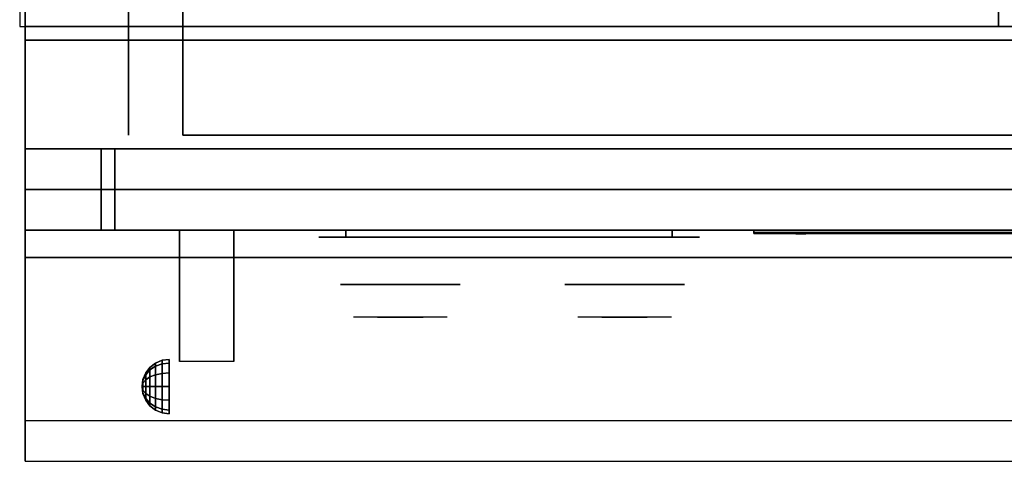
# Model space of a CAD drawing. Extents: x -55 to 53, y -44 to 44.
# Drawn here: x -24 to -6, y -44 to -36 of the extents above; entities that cross this region are included whole.
import ezdxf

# ---------------------------------------------------------------- set-up
doc = ezdxf.new("R2010")
doc.units = 0
for name, color, linetype in [('3D', 254, 'CONTINUOUS'), ('3D-BLACK', 250, 'CONTINUOUS'), ('3D-CASTIRON', 251, 'CONTINUOUS'), ('3D-CHROME', 254, 'CONTINUOUS'), ('3D-FLAT', 7, 'CONTINUOUS'), ('3D-LOGO-SS', 4, 'CONTINUOUS'), ('3D-NON', 43, 'CONTINUOUS'), ('3D-RED', 1, 'CONTINUOUS'), ('3D-VHC', 1, 'CONTINUOUS')]:
    doc.layers.add(name, color=color, linetype=linetype)

msp = doc.modelspace()

# ---------------------------------------------------------------- linework, layer by layer
at = {"layer": '3D', "extrusion": (1, 0, 0)}
msp.add_arc((-43.886, 19.744, -21.062), 4.902, 32.4662, 62.8207, dxfattribs=at)
at = {"layer": '3D'}
for points in [[(-21.5, -42.192, 24.25), (-21.379, -42.142, 24.25), (-21.379, -42.207, 24.009), (-21.5, -42.25, 24.033)], [(-21.5, -42.25, 24.467), (-21.379, -42.207, 24.491), (-21.379, -42.142, 24.25), (-21.5, -42.192, 24.25)], [(-21.379, -42.142, 24.25), (-21.25, -42.125, 24.25), (-21.25, -42.192, 24), (-21.379, -42.207, 24.009)], [(-21.379, -42.207, 24.491), (-21.25, -42.192, 24.5), (-21.25, -42.125, 24.25), (-21.379, -42.142, 24.25)], [(-21.683, -42.375, 24.25), (-21.604, -42.271, 24.25), (-21.604, -42.319, 24.073), (-21.683, -42.408, 24.125)], [(-21.683, -42.408, 24.375), (-21.604, -42.319, 24.427), (-21.604, -42.271, 24.25), (-21.683, -42.375, 24.25)], [(-21.683, -42.408, 24.125), (-21.604, -42.319, 24.073), (-21.604, -42.448, 23.944), (-21.683, -42.5, 24.033)], [(-21.683, -42.5, 24.467), (-21.604, -42.448, 24.556), (-21.604, -42.319, 24.427), (-21.683, -42.408, 24.375)], [(-21.604, -42.271, 24.25), (-21.5, -42.192, 24.25), (-21.5, -42.25, 24.033), (-21.604, -42.319, 24.073)], [(-21.604, -42.319, 24.427), (-21.5, -42.25, 24.467), (-21.5, -42.192, 24.25), (-21.604, -42.271, 24.25)], [(-21.604, -42.319, 24.073), (-21.5, -42.25, 24.033), (-21.5, -42.408, 23.875), (-21.604, -42.448, 23.944)], [(-21.604, -42.448, 24.556), (-21.5, -42.408, 24.625), (-21.5, -42.25, 24.467), (-21.604, -42.319, 24.427)], [(-21.5, -42.25, 24.033), (-21.379, -42.207, 24.009), (-21.379, -42.384, 23.832), (-21.5, -42.408, 23.875)], [(-21.5, -42.408, 24.625), (-21.379, -42.384, 24.668), (-21.379, -42.207, 24.491), (-21.5, -42.25, 24.467)], [(-21.379, -42.207, 24.009), (-21.25, -42.192, 24), (-21.25, -42.375, 23.817), (-21.379, -42.384, 23.832)], [(-21.379, -42.384, 24.668), (-21.25, -42.375, 24.683), (-21.25, -42.192, 24.5), (-21.379, -42.207, 24.491)], [(-21.75, -42.625, 24.25), (-21.733, -42.496, 24.25), (-21.733, -42.513, 24.185), (-21.75, -42.625, 24.25)], [(-21.75, -42.625, 24.25), (-21.733, -42.513, 24.315), (-21.733, -42.496, 24.25), (-21.75, -42.625, 24.25)], [(-21.75, -42.625, 24.25), (-21.733, -42.513, 24.185), (-21.733, -42.56, 24.138), (-21.75, -42.625, 24.25)], [(-21.75, -42.625, 24.25), (-21.733, -42.56, 24.362), (-21.733, -42.513, 24.315), (-21.75, -42.625, 24.25)], [(-21.733, -42.496, 24.25), (-21.683, -42.375, 24.25), (-21.683, -42.408, 24.125), (-21.733, -42.513, 24.185)], [(-21.733, -42.513, 24.315), (-21.683, -42.408, 24.375), (-21.683, -42.375, 24.25), (-21.733, -42.496, 24.25)], [(-21.733, -42.513, 24.185), (-21.683, -42.408, 24.125), (-21.683, -42.5, 24.033), (-21.733, -42.56, 24.138)], [(-21.733, -42.56, 24.362), (-21.683, -42.5, 24.467), (-21.683, -42.408, 24.375), (-21.733, -42.513, 24.315)], [(-21.733, -42.56, 24.138), (-21.683, -42.5, 24.033), (-21.683, -42.625, 24), (-21.733, -42.625, 24.121)], [(-21.733, -42.625, 24.379), (-21.683, -42.625, 24.5), (-21.683, -42.5, 24.467), (-21.733, -42.56, 24.362)], [(-21.683, -42.5, 24.033), (-21.604, -42.448, 23.944), (-21.604, -42.625, 23.896), (-21.683, -42.625, 24)], [(-21.683, -42.625, 24.5), (-21.604, -42.625, 24.604), (-21.604, -42.448, 24.556), (-21.683, -42.5, 24.467)], [(-21.604, -42.448, 23.944), (-21.5, -42.408, 23.875), (-21.5, -42.625, 23.817), (-21.604, -42.625, 23.896)], [(-21.604, -42.625, 24.604), (-21.5, -42.625, 24.683), (-21.5, -42.408, 24.625), (-21.604, -42.448, 24.556)], [(-21.5, -42.408, 23.875), (-21.379, -42.384, 23.832), (-21.379, -42.625, 23.767), (-21.5, -42.625, 23.817)], [(-21.5, -42.625, 24.683), (-21.379, -42.625, 24.733), (-21.379, -42.384, 24.668), (-21.5, -42.408, 24.625)], [(-21.379, -42.384, 23.832), (-21.25, -42.375, 23.817), (-21.25, -42.625, 23.75), (-21.379, -42.625, 23.767)], [(-21.379, -42.625, 24.733), (-21.25, -42.625, 24.75), (-21.25, -42.375, 24.683), (-21.379, -42.384, 24.668)], [(-21.75, -42.625, 24.25), (-21.733, -42.56, 24.138), (-21.733, -42.625, 24.121), (-21.75, -42.625, 24.25)], [(-21.75, -42.625, 24.25), (-21.733, -42.625, 24.379), (-21.733, -42.56, 24.362), (-21.75, -42.625, 24.25)], [(-21.75, -42.625, 24.25), (-21.733, -42.69, 24.362), (-21.733, -42.625, 24.379), (-21.75, -42.625, 24.25)], [(-21.75, -42.625, 24.25), (-21.733, -42.737, 24.315), (-21.733, -42.69, 24.362), (-21.75, -42.625, 24.25)], [(-21.75, -42.625, 24.25), (-21.733, -42.754, 24.25), (-21.733, -42.737, 24.315), (-21.75, -42.625, 24.25)], [(-21.75, -42.625, 24.25), (-21.733, -42.737, 24.185), (-21.733, -42.754, 24.25), (-21.75, -42.625, 24.25)], [(-21.75, -42.625, 24.25), (-21.733, -42.69, 24.138), (-21.733, -42.737, 24.185), (-21.75, -42.625, 24.25)], [(-21.75, -42.625, 24.25), (-21.733, -42.625, 24.121), (-21.733, -42.69, 24.138), (-21.75, -42.625, 24.25)], [(-21.733, -42.69, 24.362), (-21.683, -42.75, 24.467), (-21.683, -42.625, 24.5), (-21.733, -42.625, 24.379)], [(-21.733, -42.625, 24.121), (-21.683, -42.625, 24), (-21.683, -42.75, 24.033), (-21.733, -42.69, 24.138)], [(-21.733, -42.737, 24.315), (-21.683, -42.842, 24.375), (-21.683, -42.75, 24.467), (-21.733, -42.69, 24.362)], [(-21.733, -42.69, 24.138), (-21.683, -42.75, 24.033), (-21.683, -42.842, 24.125), (-21.733, -42.737, 24.185)], [(-21.683, -42.75, 24.467), (-21.604, -42.802, 24.556), (-21.604, -42.625, 24.604), (-21.683, -42.625, 24.5)], [(-21.683, -42.625, 24), (-21.604, -42.625, 23.896), (-21.604, -42.802, 23.944), (-21.683, -42.75, 24.033)], [(-21.604, -42.802, 24.556), (-21.5, -42.842, 24.625), (-21.5, -42.625, 24.683), (-21.604, -42.625, 24.604)], [(-21.604, -42.625, 23.896), (-21.5, -42.625, 23.817), (-21.5, -42.842, 23.875), (-21.604, -42.802, 23.944)], [(-21.5, -42.842, 24.625), (-21.379, -42.866, 24.668), (-21.379, -42.625, 24.733), (-21.5, -42.625, 24.683)], [(-21.5, -42.625, 23.817), (-21.379, -42.625, 23.767), (-21.379, -42.866, 23.832), (-21.5, -42.842, 23.875)], [(-21.379, -42.866, 24.668), (-21.25, -42.875, 24.683), (-21.25, -42.625, 24.75), (-21.379, -42.625, 24.733)], [(-21.379, -42.625, 23.767), (-21.25, -42.625, 23.75), (-21.25, -42.875, 23.817), (-21.379, -42.866, 23.832)], [(-21.733, -42.754, 24.25), (-21.683, -42.875, 24.25), (-21.683, -42.842, 24.375), (-21.733, -42.737, 24.315)], [(-21.733, -42.737, 24.185), (-21.683, -42.842, 24.125), (-21.683, -42.875, 24.25), (-21.733, -42.754, 24.25)], [(-21.683, -42.842, 24.375), (-21.604, -42.931, 24.427), (-21.604, -42.802, 24.556), (-21.683, -42.75, 24.467)], [(-21.683, -42.75, 24.033), (-21.604, -42.802, 23.944), (-21.604, -42.931, 24.073), (-21.683, -42.842, 24.125)], [(-21.683, -42.875, 24.25), (-21.604, -42.979, 24.25), (-21.604, -42.931, 24.427), (-21.683, -42.842, 24.375)], [(-21.683, -42.842, 24.125), (-21.604, -42.931, 24.073), (-21.604, -42.979, 24.25), (-21.683, -42.875, 24.25)], [(-21.604, -42.931, 24.427), (-21.5, -43, 24.467), (-21.5, -42.842, 24.625), (-21.604, -42.802, 24.556)], [(-21.604, -42.802, 23.944), (-21.5, -42.842, 23.875), (-21.5, -43, 24.033), (-21.604, -42.931, 24.073)], [(-21.5, -43, 24.467), (-21.379, -43.043, 24.491), (-21.379, -42.866, 24.668), (-21.5, -42.842, 24.625)], [(-21.5, -42.842, 23.875), (-21.379, -42.866, 23.832), (-21.379, -43.043, 24.009), (-21.5, -43, 24.033)], [(-21.379, -43.043, 24.491), (-21.25, -43.058, 24.5), (-21.25, -42.875, 24.683), (-21.379, -42.866, 24.668)], [(-21.379, -42.866, 23.832), (-21.25, -42.875, 23.817), (-21.25, -43.058, 24), (-21.379, -43.043, 24.009)], [(-21.604, -42.979, 24.25), (-21.5, -43.058, 24.25), (-21.5, -43, 24.467), (-21.604, -42.931, 24.427)], [(-21.604, -42.931, 24.073), (-21.5, -43, 24.033), (-21.5, -43.058, 24.25), (-21.604, -42.979, 24.25)], [(-21.5, -43.058, 24.25), (-21.379, -43.108, 24.25), (-21.379, -43.043, 24.491), (-21.5, -43, 24.467)], [(-21.5, -43, 24.033), (-21.379, -43.043, 24.009), (-21.379, -43.108, 24.25), (-21.5, -43.058, 24.25)], [(-21.379, -43.108, 24.25), (-21.25, -43.125, 24.25), (-21.25, -43.058, 24.5), (-21.379, -43.043, 24.491)], [(-21.379, -43.043, 24.009), (-21.25, -43.058, 24), (-21.25, -43.125, 24.25), (-21.379, -43.108, 24.25)]]:
    msp.add_3dface(points, dxfattribs=at)
at = {"layer": '3D', "invisible_edges": 1}
msp.add_3dface([(11.9, -43.25, 36), (-23.9, -43.25, 36), (-23.9, -44, 35.25), (11.9, -44, 35.25)], dxfattribs=at)
at = {"layer": '3D-BLACK', "extrusion": (0, 1, 0)}
for centre, start, end in [((18, 30.5, -39.875), 270, 90), ((12, 30.5, -39.875), 90, 270)]:
    msp.add_arc(centre, 0.5, start, end, dxfattribs=at)
at = {"layer": '3D-BLACK'}
for points in [[(-12, -39.875, 30), (-12, -39.75, 30), (-18, -39.75, 30), (-18, -39.875, 30)], [(-18, -39.875, 31), (-18, -39.75, 31), (-12, -39.75, 31), (-12, -39.875, 31)], [(-10.5, -39.79, 11.96), (-4.5, -39.79, 11.96), (-4.5, -39.79, 13.04), (-10.5, -39.79, 13.04)]]:
    msp.add_3dface(points, dxfattribs=at)
at = {"layer": '3D-BLACK', "invisible_edges": 15}
for points in [[(-11.5, -39.875, 30.5), (-11.567, -39.875, 30.25), (-18.433, -39.875, 30.25), (-18.5, -39.875, 30.5)], [(-11.567, -39.875, 30.75), (-11.5, -39.875, 30.5), (-18.5, -39.875, 30.5), (-18.433, -39.875, 30.75)], [(-11.567, -39.875, 30.25), (-11.75, -39.875, 30.067), (-18.25, -39.875, 30.067), (-18.433, -39.875, 30.25)], [(-11.75, -39.875, 30.933), (-11.567, -39.875, 30.75), (-18.433, -39.875, 30.75), (-18.25, -39.875, 30.933)], [(-11.75, -39.875, 30.067), (-12, -39.875, 30), (-18, -39.875, 30), (-18.25, -39.875, 30.067)], [(-12, -39.875, 31), (-11.75, -39.875, 30.933), (-18.25, -39.875, 30.933), (-18, -39.875, 31)]]:
    msp.add_3dface(points, dxfattribs=at)
at = {"layer": '3D-CASTIRON'}
for points in [[(-6, -22.5, 35), (-24, -22.5, 35), (-24, -36, 35), (-6, -36, 35)], [(12, -22.5, 35), (-6, -22.5, 35), (-6, -36, 35), (12, -36, 35)]]:
    msp.add_3dface(points, dxfattribs=at)
at = {"layer": '3D-CHROME', "extrusion": (0, -1, 0)}
for centre in [(-17, 30.5, 40.75), (-12.875, 30.5, 40.75)]:
    msp.add_circle(centre, 1.1, dxfattribs=at)
for centre, start, end in [((-17, 30.5, 39.875), 180, 0), ((-17, 30.5, 39.875), 0, 180), ((-12.875, 30.5, 39.875), 180, 0), ((-12.875, 30.5, 39.875), 0, 180)]:
    msp.add_arc(centre, 0.2, start, end, dxfattribs=at)
at = {"layer": '3D-CHROME', "extrusion": (0, 1, 0)}
for centre, radius, start, end in [((17, 30.5, -41.35), 1.1, 218.6926, 321.3074), ((18.177, 30.805, -41.35), 1.042, 136.8322, 252.2226), ((17, 30.5, -41.35), 1.1, 67.7474, 112.2526), ((15.823, 30.805, -41.35), 1.042, 287.7774, 43.1678), ((12.875, 30.5, -41.35), 1.1, 218.6926, 321.3074), ((14.052, 30.805, -41.35), 1.042, 136.8322, 252.2226), ((12.875, 30.5, -41.35), 1.1, 67.7474, 112.2526), ((11.698, 30.805, -41.35), 1.042, 287.7774, 43.1678)]:
    msp.add_arc(centre, radius, start, end, dxfattribs=at)
at = {"layer": '3D-CHROME', "invisible_edges": 15}
for points in [[(-17.358, -41.35, 29.77), (-17.618, -41.35, 29.59), (-17.859, -41.35, 29.812), (-17.549, -41.35, 29.973)], [(-17.177, -41.35, 29.641), (-17.323, -41.35, 29.449), (-17.618, -41.35, 29.59), (-17.358, -41.35, 29.77)], [(-17.162, -41.35, 30.073), (-17.358, -41.35, 29.77), (-17.549, -41.35, 29.973), (-17.31, -41.35, 30.226)], [(-17.282, -41.35, 31.563), (-17.115, -41.35, 31.253), (-17.224, -41.35, 31.228), (-17.417, -41.35, 31.518)], [(-17.068, -41.35, 29.975), (-17.177, -41.35, 29.641), (-17.358, -41.35, 29.77), (-17.162, -41.35, 30.073)], [(-17, -41.35, 29.597), (-17, -41.35, 29.4), (-17.323, -41.35, 29.449), (-17.177, -41.35, 29.641)], [(-17.05, -41.35, 30.455), (-17.162, -41.35, 30.073), (-17.31, -41.35, 30.226), (-17.168, -41.35, 30.543)], [(-17.142, -41.35, 31.591), (-17.047, -41.35, 31.268), (-17.115, -41.35, 31.253), (-17.282, -41.35, 31.563)], [(-17.115, -41.35, 31.253), (-17.034, -41.35, 30.866), (-17.138, -41.35, 30.89), (-17.224, -41.35, 31.228)], [(-17, -41.35, 29.941), (-17, -41.35, 29.597), (-17.177, -41.35, 29.641), (-17.068, -41.35, 29.975)], [(-17.034, -41.35, 30.866), (-17.05, -41.35, 30.455), (-17.168, -41.35, 30.543), (-17.138, -41.35, 30.89)], [(-17.007, -41.35, 30.398), (-17.068, -41.35, 29.975), (-17.162, -41.35, 30.073), (-17.05, -41.35, 30.455)], [(-17, -41.35, 31.6), (-17, -41.35, 31.273), (-17.047, -41.35, 31.268), (-17.142, -41.35, 31.591)], [(-17.047, -41.35, 31.268), (-17, -41.35, 30.85), (-17.034, -41.35, 30.866), (-17.115, -41.35, 31.253)], [(-17, -41.35, 30.378), (-17, -41.35, 29.941), (-17.068, -41.35, 29.975), (-17.007, -41.35, 30.398)], [(-17, -41.35, 30.85), (-17.007, -41.35, 30.398), (-17.05, -41.35, 30.455), (-17.034, -41.35, 30.866)], [(-17, -41.35, 31.273), (-17, -41.35, 30.844), (-17, -41.35, 30.85), (-17.047, -41.35, 31.268)], [(-17, -41.35, 30.844), (-17, -41.35, 30.378), (-17.007, -41.35, 30.398), (-17, -41.35, 30.85)], [(-16.823, -41.35, 29.641), (-16.677, -41.35, 29.449), (-17, -41.35, 29.4), (-17, -41.35, 29.597)], [(-16.932, -41.35, 29.975), (-16.823, -41.35, 29.641), (-17, -41.35, 29.597), (-17, -41.35, 29.941)], [(-16.993, -41.35, 30.398), (-16.932, -41.35, 29.975), (-17, -41.35, 29.941), (-17, -41.35, 30.378)], [(-17, -41.35, 30.85), (-16.993, -41.35, 30.398), (-17, -41.35, 30.378), (-17, -41.35, 30.844)], [(-16.953, -41.35, 31.268), (-17, -41.35, 30.85), (-17, -41.35, 30.844), (-17, -41.35, 31.273)], [(-16.858, -41.35, 31.591), (-16.953, -41.35, 31.268), (-17, -41.35, 31.273), (-17, -41.35, 31.6)], [(-16.966, -41.35, 30.866), (-16.95, -41.35, 30.455), (-16.993, -41.35, 30.398), (-17, -41.35, 30.85)], [(-16.885, -41.35, 31.253), (-16.966, -41.35, 30.866), (-17, -41.35, 30.85), (-16.953, -41.35, 31.268)], [(-16.95, -41.35, 30.455), (-16.838, -41.35, 30.073), (-16.932, -41.35, 29.975), (-16.993, -41.35, 30.398)], [(-16.862, -41.35, 30.89), (-16.832, -41.35, 30.543), (-16.95, -41.35, 30.455), (-16.966, -41.35, 30.866)], [(-16.776, -41.35, 31.228), (-16.862, -41.35, 30.89), (-16.966, -41.35, 30.866), (-16.885, -41.35, 31.253)], [(-16.718, -41.35, 31.563), (-16.885, -41.35, 31.253), (-16.953, -41.35, 31.268), (-16.858, -41.35, 31.591)], [(-16.832, -41.35, 30.543), (-16.69, -41.35, 30.226), (-16.838, -41.35, 30.073), (-16.95, -41.35, 30.455)], [(-16.838, -41.35, 30.073), (-16.642, -41.35, 29.77), (-16.823, -41.35, 29.641), (-16.932, -41.35, 29.975)], [(-16.583, -41.35, 31.518), (-16.776, -41.35, 31.228), (-16.885, -41.35, 31.253), (-16.718, -41.35, 31.563)], [(-16.69, -41.35, 30.226), (-16.451, -41.35, 29.973), (-16.642, -41.35, 29.77), (-16.838, -41.35, 30.073)], [(-16.642, -41.35, 29.77), (-16.382, -41.35, 29.59), (-16.677, -41.35, 29.449), (-16.823, -41.35, 29.641)], [(-16.451, -41.35, 29.973), (-16.141, -41.35, 29.812), (-16.382, -41.35, 29.59), (-16.642, -41.35, 29.77)], [(-13.233, -41.35, 29.77), (-13.493, -41.35, 29.59), (-13.734, -41.35, 29.812), (-13.424, -41.35, 29.973)], [(-13.052, -41.35, 29.641), (-13.198, -41.35, 29.449), (-13.493, -41.35, 29.59), (-13.233, -41.35, 29.77)], [(-13.037, -41.35, 30.073), (-13.233, -41.35, 29.77), (-13.424, -41.35, 29.973), (-13.185, -41.35, 30.226)], [(-13.157, -41.35, 31.563), (-12.99, -41.35, 31.253), (-13.099, -41.35, 31.228), (-13.292, -41.35, 31.518)], [(-12.943, -41.35, 29.975), (-13.052, -41.35, 29.641), (-13.233, -41.35, 29.77), (-13.037, -41.35, 30.073)], [(-12.875, -41.35, 29.597), (-12.875, -41.35, 29.4), (-13.198, -41.35, 29.449), (-13.052, -41.35, 29.641)], [(-12.925, -41.35, 30.455), (-13.037, -41.35, 30.073), (-13.185, -41.35, 30.226), (-13.043, -41.35, 30.543)], [(-13.017, -41.35, 31.591), (-12.922, -41.35, 31.268), (-12.99, -41.35, 31.253), (-13.157, -41.35, 31.563)], [(-12.99, -41.35, 31.253), (-12.909, -41.35, 30.866), (-13.013, -41.35, 30.89), (-13.099, -41.35, 31.228)], [(-12.875, -41.35, 29.941), (-12.875, -41.35, 29.597), (-13.052, -41.35, 29.641), (-12.943, -41.35, 29.975)], [(-12.909, -41.35, 30.866), (-12.925, -41.35, 30.455), (-13.043, -41.35, 30.543), (-13.013, -41.35, 30.89)], [(-12.882, -41.35, 30.398), (-12.943, -41.35, 29.975), (-13.037, -41.35, 30.073), (-12.925, -41.35, 30.455)], [(-12.875, -41.35, 31.6), (-12.875, -41.35, 31.273), (-12.922, -41.35, 31.268), (-13.017, -41.35, 31.591)], [(-12.922, -41.35, 31.268), (-12.875, -41.35, 30.85), (-12.909, -41.35, 30.866), (-12.99, -41.35, 31.253)], [(-12.875, -41.35, 30.378), (-12.875, -41.35, 29.941), (-12.943, -41.35, 29.975), (-12.882, -41.35, 30.398)], [(-12.875, -41.35, 30.85), (-12.882, -41.35, 30.398), (-12.925, -41.35, 30.455), (-12.909, -41.35, 30.866)], [(-12.875, -41.35, 31.273), (-12.875, -41.35, 30.844), (-12.875, -41.35, 30.85), (-12.922, -41.35, 31.268)], [(-12.875, -41.35, 30.844), (-12.875, -41.35, 30.378), (-12.882, -41.35, 30.398), (-12.875, -41.35, 30.85)], [(-12.698, -41.35, 29.641), (-12.552, -41.35, 29.449), (-12.875, -41.35, 29.4), (-12.875, -41.35, 29.597)], [(-12.807, -41.35, 29.975), (-12.698, -41.35, 29.641), (-12.875, -41.35, 29.597), (-12.875, -41.35, 29.941)], [(-12.868, -41.35, 30.398), (-12.807, -41.35, 29.975), (-12.875, -41.35, 29.941), (-12.875, -41.35, 30.378)], [(-12.875, -41.35, 30.85), (-12.868, -41.35, 30.398), (-12.875, -41.35, 30.378), (-12.875, -41.35, 30.844)], [(-12.828, -41.35, 31.268), (-12.875, -41.35, 30.85), (-12.875, -41.35, 30.844), (-12.875, -41.35, 31.273)], [(-12.733, -41.35, 31.591), (-12.828, -41.35, 31.268), (-12.875, -41.35, 31.273), (-12.875, -41.35, 31.6)], [(-12.841, -41.35, 30.866), (-12.825, -41.35, 30.455), (-12.868, -41.35, 30.398), (-12.875, -41.35, 30.85)], [(-12.76, -41.35, 31.253), (-12.841, -41.35, 30.866), (-12.875, -41.35, 30.85), (-12.828, -41.35, 31.268)], [(-12.825, -41.35, 30.455), (-12.713, -41.35, 30.073), (-12.807, -41.35, 29.975), (-12.868, -41.35, 30.398)], [(-12.737, -41.35, 30.89), (-12.707, -41.35, 30.543), (-12.825, -41.35, 30.455), (-12.841, -41.35, 30.866)], [(-12.651, -41.35, 31.228), (-12.737, -41.35, 30.89), (-12.841, -41.35, 30.866), (-12.76, -41.35, 31.253)], [(-12.593, -41.35, 31.563), (-12.76, -41.35, 31.253), (-12.828, -41.35, 31.268), (-12.733, -41.35, 31.591)], [(-12.707, -41.35, 30.543), (-12.565, -41.35, 30.226), (-12.713, -41.35, 30.073), (-12.825, -41.35, 30.455)], [(-12.713, -41.35, 30.073), (-12.517, -41.35, 29.77), (-12.698, -41.35, 29.641), (-12.807, -41.35, 29.975)], [(-12.458, -41.35, 31.518), (-12.651, -41.35, 31.228), (-12.76, -41.35, 31.253), (-12.593, -41.35, 31.563)], [(-12.565, -41.35, 30.226), (-12.326, -41.35, 29.973), (-12.517, -41.35, 29.77), (-12.713, -41.35, 30.073)], [(-12.517, -41.35, 29.77), (-12.257, -41.35, 29.59), (-12.552, -41.35, 29.449), (-12.698, -41.35, 29.641)], [(-12.326, -41.35, 29.973), (-12.016, -41.35, 29.812), (-12.257, -41.35, 29.59), (-12.517, -41.35, 29.77)]]:
    msp.add_3dface(points, dxfattribs=at)
at = {"layer": '3D-FLAT'}
for points in [[(-23.9, -38.25, 26.8), (11.9, -38.25, 26.8), (11.9, -9.1, 26.8), (-23.9, -9.1, 26.8)], [(-23.9, -38.25, 6), (11.9, -38.25, 6), (11.9, -9.1, 6), (-23.9, -9.1, 6)], [(6, -13, 25), (6, -38, 25), (-21, -38, 25), (-21, -13, 25)], [(-21, -13, 11), (-21, -38, 11), (6, -38, 11), (6, -13, 11)], [(11.9, -36.25, 27), (-23.9, -36.25, 27), (-23.9, -39, 27), (11.9, -39, 27)], [(-21.062, -39.75, 24.438), (-20.062, -39.75, 24.438), (-20.062, -42.161, 24.438), (-21.062, -42.161, 24.438)]]:
    msp.add_3dface(points, dxfattribs=at)
for points, invisible_edges in [([(11.9, -36, 36), (-23.9, -36, 36), (-23.9, -43.25, 36), (11.9, -43.25, 36)], 1), ([(11.9, -44, 34.5), (-23.9, -44, 34.5), (-23.9, -36, 34.5), (11.9, -36, 34.5)], 5)]:
    msp.add_3dface(points, dxfattribs=dict(at, invisible_edges=invisible_edges))
at = {"layer": '3D-LOGO-SS'}
for points in [[(-10.5, -39.75, 11.96), (-10.5, -39.81, 11.96), (-4.5, -39.81, 11.96), (-4.5, -39.75, 11.96)], [(-4.5, -39.75, 13.04), (-4.5, -39.81, 13.04), (-10.5, -39.81, 13.04), (-10.5, -39.75, 13.04)], [(-10.5, -39.75, 13.04), (-10.5, -39.81, 13.04), (-10.5, -39.81, 11.96), (-10.5, -39.75, 11.96)], [(-10.014, -39.81, 12.936), (-10.014, -39.81, 12.936), (-9.774, -39.81, 12.936)], [(-9.756, -39.81, 12.036), (-9.756, -39.81, 12.036), (-9.498, -39.81, 12.036)], [(-9.48, -39.81, 12.936), (-9.48, -39.81, 12.936), (-9.24, -39.81, 12.936)], [(-9.075, -39.81, 12.936), (-9.075, -39.81, 12.936), (-8.835, -39.81, 12.936)], [(-8.78, -39.81, 12.034), (-8.78, -39.81, 12.034), (-8.633, -39.81, 12.034)], [(-8.578, -39.81, 12.936), (-8.578, -39.81, 12.936), (-8.338, -39.81, 12.936)], [(-8.173, -39.81, 12.036), (-8.173, -39.81, 12.036), (-7.584, -39.81, 12.036)], [(-8.173, -39.81, 12.936), (-8.173, -39.81, 12.936), (-7.933, -39.81, 12.936)], [(-7.232, -39.81, 12.036), (-7.232, -39.81, 12.036), (-6.678, -39.81, 12.036)], [(-7.232, -39.81, 12.936), (-7.232, -39.81, 12.936), (-6.678, -39.81, 12.936)], [(-6.678, -39.81, 12.283), (-6.678, -39.81, 12.283), (-6.678, -39.81, 12.036)], [(-6.479, -39.81, 12.036), (-6.479, -39.81, 12.036), (-6.221, -39.81, 12.036)], [(-6.059, -39.81, 12.353), (-5.917, -39.81, 12.63), (-5.917, -39.81, 12.353), (-6.059, -39.81, 12.353)], [(-5.917, -39.81, 12.036), (-5.917, -39.81, 12.036), (-5.669, -39.81, 12.036)]]:
    msp.add_3dface(points, dxfattribs=at)
for points, invisible_edges in [([(-10.5, -39.81, 13.04), (-10.014, -39.81, 12.936), (-9.756, -39.81, 12.036), (-10.5, -39.81, 11.96)], 5), ([(-10.5, -39.81, 13.04), (-10.014, -39.81, 12.936), (-4.767, -39.81, 12.936), (-4.5, -39.81, 13.04)], 7), ([(-10.5, -39.81, 11.96), (-9.756, -39.81, 12.036), (-4.767, -39.81, 12.036), (-4.5, -39.81, 11.96)], 7), ([(-9.774, -39.81, 12.936), (-9.627, -39.81, 12.363), (-9.48, -39.81, 12.936), (-9.774, -39.81, 12.936)], 4), ([(-9.498, -39.81, 12.036), (-9.065, -39.81, 12.269), (-9.075, -39.81, 12.31), (-9.498, -39.81, 12.036)], 5), ([(-9.019, -39.81, 12.177), (-9.047, -39.81, 12.228), (-9.065, -39.81, 12.269), (-9.498, -39.81, 12.036)], 12), ([(-8.918, -39.81, 12.085), (-8.955, -39.81, 12.105), (-9.019, -39.81, 12.177), (-9.498, -39.81, 12.036)], 12), ([(-8.78, -39.81, 12.034), (-8.854, -39.81, 12.054), (-8.918, -39.81, 12.085), (-9.498, -39.81, 12.036)], 12), ([(-9.24, -39.81, 12.936), (-9.075, -39.81, 12.936), (-9.075, -39.81, 12.31), (-9.498, -39.81, 12.036)], 5), ([(-8.792, -39.81, 12.371), (-8.835, -39.81, 12.371), (-8.835, -39.81, 12.371), (-8.813, -39.81, 12.311)], 9), ([(-8.578, -39.81, 12.936), (-8.835, -39.81, 12.936), (-8.835, -39.81, 12.371), (-8.578, -39.81, 12.371)], 5), ([(-8.749, -39.81, 12.371), (-8.792, -39.81, 12.371), (-8.813, -39.81, 12.311), (-8.767, -39.81, 12.267)], 11), ([(-8.706, -39.81, 12.371), (-8.749, -39.81, 12.371), (-8.767, -39.81, 12.267), (-8.706, -39.81, 12.248)], 11), ([(-8.663, -39.81, 12.371), (-8.706, -39.81, 12.371), (-8.706, -39.81, 12.248), (-8.646, -39.81, 12.267)], 11), ([(-8.621, -39.81, 12.371), (-8.663, -39.81, 12.371), (-8.646, -39.81, 12.267), (-8.597, -39.81, 12.309)], 11), ([(-8.633, -39.81, 12.034), (-8.559, -39.81, 12.054), (-8.486, -39.81, 12.085), (-8.173, -39.81, 12.036)], 12), ([(-8.578, -39.81, 12.371), (-8.621, -39.81, 12.371), (-8.597, -39.81, 12.309), (-8.578, -39.81, 12.371)], 11), ([(-8.486, -39.81, 12.085), (-8.449, -39.81, 12.115), (-8.394, -39.81, 12.177), (-8.173, -39.81, 12.036)], 12), ([(-8.173, -39.81, 12.036), (-8.394, -39.81, 12.177), (-8.347, -39.81, 12.269), (-8.338, -39.81, 12.32)], 9), ([(-8.338, -39.81, 12.936), (-8.173, -39.81, 12.936), (-8.173, -39.81, 12.036), (-8.338, -39.81, 12.32)], 5), ([(-7.933, -39.81, 12.936), (-7.316, -39.81, 12.901), (-7.342, -39.81, 12.862), (-7.352, -39.81, 12.816)], 9), ([(-7.933, -39.81, 12.936), (-7.232, -39.81, 12.936), (-7.278, -39.81, 12.927), (-7.316, -39.81, 12.901)], 9), ([(-7.352, -39.81, 12.156), (-7.352, -39.81, 12.816), (-7.933, -39.81, 12.936), (-7.352, -39.81, 12.156)], 6), ([(-7.933, -39.81, 12.936), (-7.933, -39.81, 12.282), (-7.584, -39.81, 12.282), (-7.352, -39.81, 12.156)], 12), ([(-7.584, -39.81, 12.282), (-7.316, -39.81, 12.071), (-7.584, -39.81, 12.036), (-7.584, -39.81, 12.282)], 3), ([(-7.352, -39.81, 12.156), (-7.342, -39.81, 12.11), (-7.316, -39.81, 12.071), (-7.584, -39.81, 12.282)], 12), ([(-7.584, -39.81, 12.036), (-7.232, -39.81, 12.036), (-7.278, -39.81, 12.045), (-7.316, -39.81, 12.071)], 9), ([(-6.678, -39.81, 12.283), (-7.058, -39.81, 12.283), (-7.058, -39.81, 12.688), (-6.678, -39.81, 12.688)], 8), ([(-5.915, -39.81, 12.932), (-5.871, -39.81, 12.936), (-6.678, -39.81, 12.936), (-6.678, -39.81, 12.895)], 10), ([(-5.957, -39.81, 12.92), (-5.915, -39.81, 12.932), (-6.678, -39.81, 12.895), (-6.678, -39.81, 12.853)], 10), ([(-5.997, -39.81, 12.901), (-5.957, -39.81, 12.92), (-6.678, -39.81, 12.853), (-6.678, -39.81, 12.812)], 10), ([(-6.032, -39.81, 12.875), (-5.997, -39.81, 12.901), (-6.678, -39.81, 12.812), (-6.678, -39.81, 12.771)], 10), ([(-6.062, -39.81, 12.843), (-6.032, -39.81, 12.875), (-6.678, -39.81, 12.771), (-6.678, -39.81, 12.73)], 10), ([(-6.085, -39.81, 12.805), (-6.062, -39.81, 12.843), (-6.678, -39.81, 12.73), (-6.678, -39.81, 12.688)], 10), ([(-6.678, -39.81, 12.688), (-6.678, -39.81, 12.036), (-6.479, -39.81, 12.036), (-6.085, -39.81, 12.805)], 11), ([(-5.917, -39.81, 12.036), (-5.917, -39.81, 12.159), (-6.158, -39.81, 12.159), (-6.221, -39.81, 12.036)], 8)]:
    msp.add_3dface(points, dxfattribs=dict(at, invisible_edges=invisible_edges))
at = {"layer": '3D-NON'}
for points in [[(-23.9, -7.1, 27), (-23.9, -7.1, 35), (-23.9, -36, 35), (-23.9, -36, 27)], [(-23.9, -38.25, 6), (-23.9, -9.1, 6), (-23.9, -9.1, 26.8), (-23.9, -38.25, 26.8)], [(-22, -13, 24), (-22, -38, 24), (-22, -38, 12), (-22, -13, 12)], [(11.9, -36, 27), (11.9, -36, 35), (-23.9, -36, 35), (-23.9, -36, 27)], [(11.9, -36, 34.5), (-23.9, -36, 34.5), (-23.9, -36, 36), (11.9, -36, 36)], [(11.9, -36.25, 35.75), (-23.9, -36.25, 35.75), (-23.9, -36.25, 27), (11.9, -36.25, 27)], [(-23.9, -38.25, 6), (11.9, -38.25, 6), (11.9, -38.25, 26.8), (-23.9, -38.25, 26.8)], [(-23.9, -38.25, 25.5), (-23.9, -38.25, 26.5), (-22.5, -38.25, 26.5), (-22.5, -38.25, 25.5)], [(-23.9, -38.25, 10.5), (-23.9, -38.25, 25.5), (-22.5, -38.25, 25.5), (-22.5, -38.25, 10.5)], [(-23.9, -38.25, 9.5), (-23.9, -38.25, 10), (11.9, -38.25, 10), (11.9, -38.25, 9.5)], [(-23.9, -38.25, 6), (-23.9, -38.25, 9.5), (11.9, -38.25, 9.5), (11.9, -38.25, 6)], [(-22.25, -38.25, 25.5), (-22.25, -38.25, 26.5), (7.25, -38.25, 26.5), (7.25, -38.25, 25.5)], [(-22.25, -38.25, 10.5), (-22.25, -38.25, 25.5), (7.25, -38.25, 25.5), (7.25, -38.25, 10.5)], [(-21.062, -40.145, 23.307), (-21.062, -40.134, 22.898), (-21.062, -39.75, 22.375), (-21.062, -39.75, 22.891)], [(-21.062, -40.176, 23.668), (-21.062, -40.145, 23.307), (-21.062, -39.75, 22.891), (-21.062, -39.75, 23.406)], [(-21.062, -40.21, 24.029), (-21.062, -40.176, 23.668), (-21.062, -39.75, 23.406), (-21.062, -39.75, 23.922)], [(-21.062, -40.228, 24.438), (-21.062, -40.21, 24.029), (-21.062, -39.75, 23.922), (-21.062, -39.75, 24.438)], [(-20.062, -40.145, 23.307), (-20.062, -40.134, 22.898), (-20.062, -39.75, 22.375), (-20.062, -39.75, 22.891)], [(-20.062, -40.176, 23.668), (-20.062, -40.145, 23.307), (-20.062, -39.75, 22.891), (-20.062, -39.75, 23.406)], [(-20.062, -40.21, 24.029), (-20.062, -40.176, 23.668), (-20.062, -39.75, 23.406), (-20.062, -39.75, 23.922)], [(-20.062, -40.228, 24.438), (-20.062, -40.21, 24.029), (-20.062, -39.75, 23.922), (-20.062, -39.75, 24.438)], [(-21.062, -40.592, 23.646), (-21.062, -40.583, 23.366), (-21.062, -40.134, 22.898), (-21.062, -40.145, 23.307)], [(-21.062, -40.63, 23.902), (-21.062, -40.592, 23.646), (-21.062, -40.145, 23.307), (-21.062, -40.176, 23.668)], [(-21.062, -40.675, 24.159), (-21.062, -40.63, 23.902), (-21.062, -40.176, 23.668), (-21.062, -40.21, 24.029)], [(-20.062, -40.592, 23.646), (-20.062, -40.583, 23.366), (-20.062, -40.134, 22.898), (-20.062, -40.145, 23.307)], [(-20.062, -40.63, 23.902), (-20.062, -40.592, 23.646), (-20.062, -40.145, 23.307), (-20.062, -40.176, 23.668)], [(-20.062, -40.675, 24.159), (-20.062, -40.63, 23.902), (-20.062, -40.176, 23.668), (-20.062, -40.21, 24.029)], [(-21.062, -40.706, 24.438), (-21.062, -40.675, 24.159), (-21.062, -40.21, 24.029), (-21.062, -40.228, 24.438)], [(-20.062, -40.706, 24.438), (-20.062, -40.675, 24.159), (-20.062, -40.21, 24.029), (-20.062, -40.228, 24.438)], [(-21.062, -41.088, 23.931), (-21.062, -41.09, 23.77), (-21.062, -40.583, 23.366), (-21.062, -40.592, 23.646)], [(-21.062, -41.113, 24.105), (-21.062, -41.088, 23.931), (-21.062, -40.592, 23.646), (-21.062, -40.63, 23.902)], [(-21.062, -41.15, 24.279), (-21.062, -41.113, 24.105), (-21.062, -40.63, 23.902), (-21.062, -40.675, 24.159)], [(-21.062, -41.184, 24.437), (-21.062, -41.15, 24.279), (-21.062, -40.675, 24.159), (-21.062, -40.706, 24.438)], [(-20.062, -41.088, 23.931), (-20.062, -41.09, 23.77), (-20.062, -40.583, 23.366), (-20.062, -40.592, 23.646)], [(-20.062, -41.113, 24.105), (-20.062, -41.088, 23.931), (-20.062, -40.592, 23.646), (-20.062, -40.63, 23.902)], [(-20.062, -41.15, 24.279), (-20.062, -41.113, 24.105), (-20.062, -40.63, 23.902), (-20.062, -40.675, 24.159)], [(-20.062, -41.184, 24.437), (-20.062, -41.15, 24.279), (-20.062, -40.675, 24.159), (-20.062, -40.706, 24.438)], [(-21.062, -42.129, 24.187), (-21.062, -42.147, 24.104), (-21.062, -41.09, 23.77), (-21.062, -41.088, 23.931)], [(-21.062, -42.125, 24.272), (-21.062, -42.129, 24.187), (-21.062, -41.088, 23.931), (-21.062, -41.113, 24.105)], [(-20.062, -42.129, 24.187), (-20.062, -42.147, 24.104), (-20.062, -41.09, 23.77), (-20.062, -41.088, 23.931)], [(-20.062, -42.125, 24.272), (-20.062, -42.129, 24.187), (-20.062, -41.088, 23.931), (-20.062, -41.113, 24.105)], [(-21.062, -42.136, 24.356), (-21.062, -42.125, 24.272), (-21.062, -41.113, 24.105), (-21.062, -41.15, 24.279)], [(-21.062, -42.161, 24.437), (-21.062, -42.136, 24.356), (-21.062, -41.15, 24.279), (-21.062, -41.184, 24.437)], [(-20.062, -42.136, 24.356), (-20.062, -42.125, 24.272), (-20.062, -41.113, 24.105), (-20.062, -41.15, 24.279)], [(-20.062, -42.161, 24.437), (-20.062, -42.136, 24.356), (-20.062, -41.15, 24.279), (-20.062, -41.184, 24.437)]]:
    msp.add_3dface(points, dxfattribs=at)
for points, invisible_edges in [([(-23.9, -36, 34.5), (-23.9, -43.25, 34.5), (-23.9, -43.25, 36), (-23.9, -36, 36)], 14), ([(-23.9, -36.25, 27), (-23.9, -39, 27), (-23.9, -39.75, 27.75), (-23.9, -36.25, 27.75)], 4), ([(-23.9, -36.25, 27.75), (-23.9, -36.25, 36), (-23.9, -39.75, 36), (-23.9, -39.75, 27.75)], 10), ([(-23.9, -43.25, 36), (-23.9, -43.25, 34.5), (-23.9, -44, 34.5), (-23.9, -44, 35.25)], 13), ([(11.9, -44, 35.25), (-23.9, -44, 35.25), (-23.9, -44, 34.5), (11.9, -44, 34.5)], 1)]:
    msp.add_3dface(points, dxfattribs=dict(at, invisible_edges=invisible_edges))
at = {"layer": '3D-RED'}
for points, invisible_edges in [([(-9.634, -39.816, 12.754), (-9.722, -39.816, 12.911), (-9.727, -39.816, 12.954), (-9.695, -39.816, 12.983)], 8), ([(-9.695, -39.816, 12.983), (-9.653, -39.816, 12.975), (-9.634, -39.816, 12.937), (-9.634, -39.816, 12.754)], 12), ([(-9.572, -39.816, 12.983), (-9.541, -39.816, 12.954), (-9.545, -39.816, 12.911), (-9.634, -39.816, 12.754)], 8), ([(-9.634, -39.816, 12.754), (-9.633, -39.816, 12.937), (-9.614, -39.816, 12.975), (-9.572, -39.816, 12.983)], 9)]:
    msp.add_3dface(points, dxfattribs=dict(at, invisible_edges=invisible_edges))
at = {"layer": '3D-VHC'}
for points in [[(-23.9, -39, 26.5), (-23.9, -38.25, 26.5), (-22.5, -38.25, 26.5), (-22.5, -39, 26.5)], [(-23.9, -39.75, 25.5), (-23.9, -38.25, 25.5), (-22.5, -38.25, 25.5), (-22.5, -39.75, 25.5)], [(-23.9, -39.75, 25.5), (-23.9, -38.25, 25.5), (-23.9, -38.25, 26.5), (-23.9, -39, 26.5)], [(-23.9, -39.75, 25.5), (-23.9, -38.25, 25.5), (-22.5, -38.25, 25.5), (-22.5, -39.75, 25.5)], [(-23.9, -39.75, 10.5), (-23.9, -38.25, 10.5), (-22.5, -38.25, 10.5), (-22.5, -39.75, 10.5)], [(-23.9, -39.75, 10.5), (-23.9, -38.25, 10.5), (-23.9, -38.25, 25.5), (-23.9, -39.75, 25.5)], [(-23.9, -39.75, 10), (-23.9, -38.25, 10), (11.9, -38.25, 10), (11.9, -39.75, 10)], [(-23.9, -40.25, 9.5), (-23.9, -38.25, 9.5), (11.9, -38.25, 9.5), (11.9, -40.25, 9.5)], [(-23.9, -40.25, 9.5), (-23.9, -38.25, 9.5), (-23.9, -38.25, 10), (-23.9, -39.75, 10)], [(-23.9, -40.25, 9.5), (-23.9, -38.25, 9.5), (11.9, -38.25, 9.5), (11.9, -40.25, 9.5)], [(-23.9, -40.25, 6), (-23.9, -38.25, 6), (11.9, -38.25, 6), (11.9, -40.25, 6)], [(-23.9, -40.25, 6), (-23.9, -38.25, 6), (-23.9, -38.25, 9.5), (-23.9, -40.25, 9.5)], [(-22.5, -39.75, 25.5), (-22.5, -38.25, 25.5), (-22.5, -38.25, 26.5), (-22.5, -39, 26.5)], [(-22.5, -39.75, 10.5), (-22.5, -38.25, 10.5), (-22.5, -38.25, 25.5), (-22.5, -39.75, 25.5)], [(-22.25, -39, 26.5), (-22.25, -38.25, 26.5), (7.25, -38.25, 26.5), (7.25, -39, 26.5)], [(-22.25, -39.75, 25.5), (-22.25, -38.25, 25.5), (7.25, -38.25, 25.5), (7.25, -39.75, 25.5)], [(-22.25, -39.75, 25.5), (-22.25, -38.25, 25.5), (-22.25, -38.25, 26.5), (-22.25, -39, 26.5)], [(-22.25, -39.75, 25.5), (-22.25, -38.25, 25.5), (7.25, -38.25, 25.5), (7.25, -39.75, 25.5)], [(-22.25, -39.75, 10.5), (-22.25, -38.25, 10.5), (7.25, -38.25, 10.5), (7.25, -39.75, 10.5)], [(-22.25, -39.75, 10.5), (-22.25, -38.25, 10.5), (-22.25, -38.25, 25.5), (-22.25, -39.75, 25.5)], [(-23.9, -39, 26.5), (-23.9, -39.75, 25.5), (-22.5, -39.75, 25.5), (-22.5, -39, 26.5)], [(11.9, -39, 27), (-23.9, -39, 27), (-23.9, -39.75, 27.75), (11.9, -39.75, 27.75)], [(-22.25, -39, 26.5), (-22.25, -39.75, 25.5), (7.25, -39.75, 25.5), (7.25, -39, 26.5)], [(-23.9, -39.75, 25.5), (-23.9, -39.75, 10.5), (-22.5, -39.75, 10.5), (-22.5, -39.75, 25.5)], [(-23.9, -39.75, 10), (-23.9, -40.25, 9.5), (11.9, -40.25, 9.5), (11.9, -39.75, 10)], [(11.9, -39.75, 27.75), (-23.9, -39.75, 27.75), (-23.9, -39.75, 35.75), (11.9, -39.75, 35.75)], [(-22.25, -39.75, 25.5), (-22.25, -39.75, 10.5), (7.25, -39.75, 10.5), (7.25, -39.75, 25.5)], [(-23.9, -40.25, 9.5), (-23.9, -40.25, 6), (11.9, -40.25, 6), (11.9, -40.25, 9.5)]]:
    msp.add_3dface(points, dxfattribs=at)

doc.saveas('drawing.dxf')
